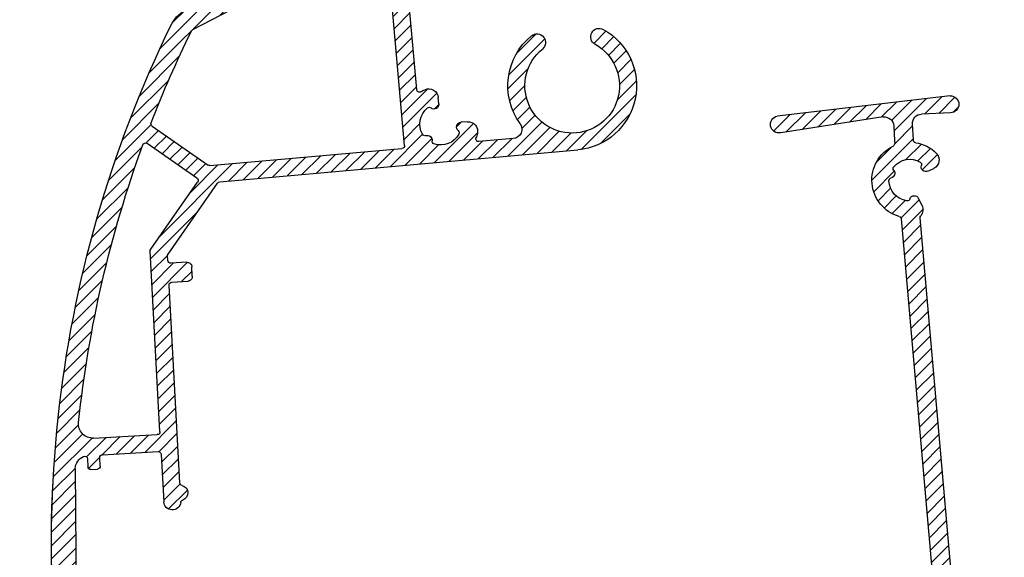
# Model space of a CAD drawing. Units: millimetres. Extents: x 10 to 311, y -36 to 367.
# Drawn here: x 10 to 114, y 230 to 286 of the extents above; entities that cross this region are included whole.
import ezdxf

# ---------------------------------------------------------------- set-up
doc = ezdxf.new("R2010")
doc.units = ezdxf.units.MM
doc.layers.get('Defpoints').update_dxf_attribs({"color": 8})
doc.layers.add('0 - maatvoering', color=1, linetype='Continuous')
doc.layers.add('verano', color=1, linetype='Continuous')
doc.styles.add('Text 2mm', font='verdana.ttf', dxfattribs={"height": 2})
doc.dimstyles.new('Standaard Verano', dxfattribs={"dimscale": 5, "dimtxt": 2, "dimasz": 1, "dimexe": 1, "dimexo": 2, "dimgap": 0.5, "dimtad": 1, "dimdec": 0, "dimdsep": 46, "dimtxsty": 'Text 2mm', "dimblk1": 'DOT', "dimblk2": 'DOT', "dimsah": 1, "dimcen": 2.5, "dimclrd": 1, "dimclre": 1, "dimclrt": 7, "dimadec": 0, "dimazin": 0, "dimtfac": 1, "dimtdec": 0, "dimtmove": 0, "dimatfit": 3, "dimldrblk": 'DOT', "dimfxl": 5, "dimfxlon": 1, "dimtvp": 1, "dimtolj": 1, "dimtzin": 0, "dimarcsym": 0})
pattern_1 = [(135, (0, 0), (-0.7071067811865476, -0.7071067811865475), [])]

# ---------------------------------------------------------------- blocks, each defined once
blk = doc.blocks.new('21431-06_Perfil_barra_carga_Ares', base_point=(917.990722391105, 1055.134155146094))
at = {"linetype": 'Continuous'}
h = blk.add_hatch(dxfattribs=at)
h.set_pattern_fill('_USER', color=253, angle=135, pattern_type=0)
h.set_pattern_definition(pattern_1)
edge = h.paths.add_edge_path()
edge.add_arc((980.4923603321909, 1179.344033138413), 0.3000022841393713, 279.2551046023589, 339.1960591411477)
edge.add_arc((981.0532483971566, 1179.130938474005), 0.3000016804505092, 99.13836462466122, 159.1979999406867, ccw=False)
edge.add_line((981.0056023723118, 1179.427132438477), (989.4640412456029, 1180.641457389648))
edge.add_arc((989.3261323100559, 1181.732781242187), 1.100003011643785, 277.2022051050733, 457.2022051050733)
edge.add_arc((1021.182964191151, 929.6376595211309), 255.1999993380009, 97.20219502344419, 111.0981671032928)
edge.add_arc((929.7153628310435, 1166.704085731787), 1.099994350091811, 111.0984826093006, 291.0944592781684)
edge.add_line((930.1112580424779, 1165.677803825195), (930.143400681638, 1165.690193961914))
edge.add_arc((930.4313192689863, 1164.943803202478), 0.7999976741917604, -3.0991859182789767, 111.0940106256437, ccw=False)
edge.add_line((931.230146897459, 1164.90055162793), (930.6638398295879, 1154.441002677734))
edge.add_arc((930.1645724709404, 1154.468025311925), 0.4999981181659039, 266.9009341938598, 356.9019131074958, ccw=False)
edge.add_line((930.137541306638, 1153.968758415039), (922.7878327495089, 1154.366692375))
edge.add_arc((922.8148614653993, 1154.865959929677), 0.4999986426340177, 168.8225517848873, 266.901218426745, ccw=False)
edge.add_line((922.3243470317359, 1154.96288378125), (923.5126252299779, 1160.34000475293))
edge.add_arc((929.3408206179977, 1158.914481932767), 5.999998065978087, 144.3664690507694, 166.2558206299895, ccw=False)
edge.add_arc((923.6514992839337, 1162.992676566895), 1.000005413741552, 324.3663574688334, 504.3663574688804)
edge.add_arc((929.3408352058195, 1158.914513665458), 8.000002262487486, 144.3666867384435, 166.2561779656046)
edge.add_arc((1042.990719475381, 1131.116976533615), 124.9999991217222, 166.2559218667606, 205.9697076536222)
edge.add_arc((934.2086109570828, 1078.131577190063), 4.000000455267402, 205.9697556551942, 237.4413514901792)
edge.add_arc((999.3265558928969, 1180.115169297424), 124.9999996775028, 237.4412062376059, 268.9965538458584)
edge.add_arc((997.1585019934105, 1056.33415687331), 1.200001719306111, 268.9966011389408, 491.5934950066296)
edge.add_arc((996.1627344226221, 1057.455963937444), 0.2999996621368221, 268.52362221058706, 311.5946930787402, ccw=False)
edge.add_line((996.15500499072, 1057.156063865479), (992.5719399577611, 1057.300778220947))
edge.add_arc((992.5884104036986, 1057.600325913509), 0.3000001595140897, 218.5587295070929, 266.8527958224385, ccw=False)
edge.add_arc((992.1192248092093, 1057.226341634658), 0.2999993096104342, 38.55743728995169, 86.64340432684772)
edge.add_arc((999.326546857044, 1180.115171504762), 122.8000006820411, 249.0239083130833, 266.6434979835632, ccw=False)
edge.add_arc((955.5457965722428, 1065.920006681636), 0.5000016449208363, 174.9007097412325, 249.0236391091133, ccw=False)
edge.add_line((955.047773850584, 1065.964447807129), (956.580038560056, 1083.13613970166))
edge.add_arc((956.8788502451054, 1083.109477203329), 0.2999988532300921, 58.677981609795324, 174.9010908000382, ccw=False)
edge.add_arc((959.1141436871155, 1086.782820076982), 3.999999360672639, 238.6788133842847, 245.4302561501694)
edge.add_arc((957.8667501399863, 1084.054448491215), 0.9999989988221681, 245.4297277893141, 354.9008654287063)
edge.add_line((958.8627915507789, 1083.965569328125), (958.9237580424779, 1084.648850272949))
edge.add_arc((958.4257387764985, 1084.693292342954), 0.4999982868699778, 354.9005667395352, 489.6744090757789)
edge.add_arc((957.914999325823, 1085.309039709704), 0.3000014669650767, 230.864928345082, 309.67448949612935, ccw=False)
edge.add_arc((959.1141785846776, 1086.78279705631), 2.199999259473362, 150.799785163004, 230.8651202329602, ccw=False)
edge.add_arc((957.4556309548224, 1087.709739239379), 0.2999987196848414, 71.99178339705247, 150.8002989784959, ccw=False)
edge.add_arc((957.7029636686909, 1088.470544698886), 0.5000002919620297, 251.9905403613525, 367.8111251436882)
edge.add_arc((958.4955394619295, 1088.579266990216), 0.2999977859633991, 109.00272456676669, 187.8103921216627, ccw=False)
edge.add_arc((959.1141783458067, 1086.782801796004), 2.199998118214895, 28.93661313914322, 109.0020044206172, ccw=False)
edge.add_arc((960.7769748542331, 1087.702095515277), 0.2999999154476928, -49.872942081758424, 28.937635828148927, ccw=False)
edge.add_arc((961.2925670300626, 1087.090406104362), 0.4999996015673993, 130.127755348935, 264.9010887268687)
edge.add_line((961.2481293803689, 1086.592385124023), (961.9314103251929, 1086.531418632324))
edge.add_arc((962.0202922070528, 1087.527460245675), 0.9999994422248019, 264.9007113025858, 374.3718268509587)
edge.add_arc((959.1141938196304, 1086.782751474756), 3.999999273829717, 14.37283293493722, 21.12428785802378)
edge.add_arc((963.1252401709609, 1088.332434806762), 0.3000020357334267, 84.90022710984118, 201.1235000394456, ccw=False)
edge.add_line((963.151907456541, 1088.631249259766), (966.783743394041, 1088.307175468262))
edge.add_arc((966.6948672147126, 1087.311132733152), 1.000000052708304, -35.95111248164261, 84.90104245302928, ccw=False)
edge.add_arc((973.0091195982566, 1082.731808056647), 6.799999797034453, 144.0490358938081, 230.8919861710945)
edge.add_arc((969.2874932414522, 1078.153652976807), 0.8999992313825942, 230.8918519467894, 410.8918519467578)
edge.add_arc((973.0091206609649, 1082.731805013503), 4.999999643261786, -61.090169951465214, 230.89200304577, ccw=False)
edge.add_arc((975.861372483396, 1077.56705553418), 0.8999984620539784, 118.9098690131311, 298.9098690131184)
edge.add_arc((973.0091199506408, 1082.731805257468), 6.799997124325643, 298.9098446081626, 444.9009090287798)
edge.add_line((973.613493455076, 1089.504891227539), (935.7695908671849, 1092.881775687988))
edge.add_arc((935.7962519608199, 1093.180589580185), 0.3000009268044437, 214.9006641007523, 264.90139547862293, ccw=False)
edge.add_line((935.550207627439, 1093.008942436035), (930.311666978025, 1100.517960380371))
edge.add_arc((930.557716597192, 1100.689600626158), 0.3000013151070657, 176.8995696276143, 214.899005977606, ccw=False)
edge.add_line((930.258154404783, 1100.705826591309), (930.284025681638, 1101.183640312012))
edge.add_arc((930.5835844641889, 1101.167422185563), 0.2999974863708235, 86.90031575632491, 176.9010293075085, ccw=False)
edge.add_line((930.5998063212869, 1101.466980766113), (932.2973160869119, 1101.37507707959))
edge.add_arc((932.3243477929926, 1101.874343809309), 0.4999979805340992, 266.9008711655551, 356.9010558901794)
edge.add_line((932.8236146098609, 1101.847313712891), (932.8776841289039, 1102.845848869141))
edge.add_arc((932.3784124015292, 1102.872882936631), 0.5000030985511276, 356.9006319268802, 446.9013896565816)
edge.add_line((932.405439866209, 1103.372155021484), (930.707930100584, 1103.464058708008))
edge.add_arc((930.7241502230507, 1103.763619281526), 0.2999993826317818, 176.9006779197849, 266.90066714439564, ccw=False)
edge.add_line((930.424589646482, 1103.779839347656), (931.5550599223609, 1124.659531425293))
edge.add_arc((931.8546219396294, 1124.643305320369), 0.3000011477828435, 102.72607311158919, 176.8995411630609, ccw=False)
edge.add_arc((931.6122796782047, 1125.716278993539), 0.799999886395952, 282.7277554449976, 432.1410975234321)
edge.add_arc((931.9496232474497, 1126.763276780487), 0.3000024088710447, 187.3112928982073, 252.1407974057372, ccw=False)
edge.add_arc((930.7593776137995, 1126.610560911646), 0.9000004265519073, 7.311509829817417, 176.9008445196265)
edge.add_line((929.860693467283, 1126.659218620117), (929.5895447856419, 1121.651116203125))
edge.add_arc((929.2899867324855, 1121.667341582855), 0.2999971502500826, 266.9001727706491, 356.8996385144559, ccw=False)
edge.add_line((929.2737641459939, 1121.367783378418), (923.3823914653299, 1121.68675310498))
edge.add_arc((923.3986120492389, 1121.986314092536), 0.2999998210136845, 176.9007616442412, 266.90058341965823, ccw=False)
edge.add_line((923.0990510112279, 1122.002533744629), (923.1477112895479, 1122.901215385254))
edge.add_arc((922.8481485110742, 1122.917433475681), 0.3000014745030249, 356.901077434301, 446.9002676296321)
edge.add_line((922.8643708354471, 1123.216996024902), (922.1653885966768, 1123.254837821777))
edge.add_arc((922.1491691291299, 1122.955276578093), 0.3000000164087192, 86.90079896207273, 176.9005461019006)
edge.add_line((921.8496079570289, 1122.971497367676), (921.8042817241189, 1122.134247611816))
edge.add_arc((921.5047194235772, 1122.150464103896), 0.3000009108673816, 245.8049654838565, 356.90137731422334, ccw=False)
edge.add_arc((921.9965220327872, 1123.24505560279), 1.500001059138862, 183.7225590057298, 245.8053939847082, ccw=False)
edge.add_line((920.4996857768529, 1123.147667716797), (920.624304307127, 1140.81346971875))
edge.add_arc((921.1227424250642, 1140.773978529776), 0.5000001114193495, 86.90121777049671, 175.4699258163855, ccw=False)
edge.add_line((921.1497712260721, 1141.273247550781), (923.8341050273409, 1141.127907584961))
edge.add_arc((923.8503259019017, 1141.427467260541), 0.2999985266715519, 266.9005144421922, 356.9008306217747)
edge.add_line((924.14988566699, 1141.411248039063), (924.201941025877, 1142.372704337891))
edge.add_arc((924.5015052991217, 1142.356480092108), 0.3000032999082068, 86.90142605120673, 176.8999190127453, ccw=False)
edge.add_line((924.517721665525, 1142.656044791992), (930.409094346189, 1142.337059806641))
edge.add_arc((930.3928771361568, 1142.037501846363), 0.2999966157601087, -3.09985052235362, 86.90119558627049, ccw=False)
edge.add_line((930.692434800291, 1142.021279166992), (930.417891038084, 1136.95042497998))
edge.add_arc((931.3165740780724, 1136.901766026379), 0.8999993889600224, 176.9007615595802, 346.4905808308774)
edge.add_arc((932.4833654385546, 1136.621432843029), 0.2999959330254572, 101.65989684639038, 166.4890056262336, ccw=False)
edge.add_arc((932.2610382557723, 1137.698729265654), 0.8000026844730607, 281.6610245103158, 431.0741867337111)
edge.add_arc((932.6178136180857, 1138.739267540115), 0.3000012063463225, 176.9009427327019, 251.0749708418897, ccw=False)
edge.add_line((932.3182511455059, 1138.755486320313), (933.763212693357, 1165.443596671875))
edge.add_arc((935.7602838219866, 1165.3354666668), 1.999996297697222, 109.92157604881459, 176.9007866969431, ccw=False)
edge.add_arc((1021.182947285416, 929.637655455786), 252.6999955853803, 99.25521283946603, 109.9217561653924, ccw=False)
edge = h.paths.add_edge_path(flags=16)
edge.add_line((934.742994797849, 1091.166230033691), (955.0267319804659, 1089.35627062207))
edge.add_arc((955.0000671862176, 1089.057458330349), 0.2999996615599217, -5.0979713398070885, 84.90066434447101, ccw=False)
edge.add_line((955.298880112791, 1089.030800651367), (953.3048005229471, 1066.683678458984))
edge.add_arc((953.0059887182844, 1066.710340423991), 0.2999989249709585, 247.7828635368245, 354.9011942850789, ccw=False)
edge.add_line((952.892553818845, 1066.432614158447), (932.883390916013, 1076.842972587402))
edge.add_arc((933.045712108592, 1077.095269514013), 0.3000031812127736, 206.1677889909925, 237.2438390332317, ccw=False)
edge.add_arc((1042.990740102762, 1131.116936115159), 122.8000017240743, 201.2359838599526, 206.1672697839923, ccw=False)
edge.add_arc((928.808914859037, 1086.746208270254), 0.299998844592979, 124.90118987503811, 201.2364282430028, ccw=False)
edge.add_line((928.6372666484349, 1086.992249320801), (934.5446839457979, 1091.113457511719))
edge.add_arc((934.7163346610484, 1090.867417857879), 0.2999991321786543, 84.90154836585481, 124.90173481790481, ccw=False)
edge = h.paths.add_edge_path(flags=16)
edge.add_arc((927.9354086638082, 1089.063141852488), 0.3000012889269206, 200.0778428375248, 304.9020287938694)
edge.add_line((928.1070618754859, 1088.817101310547), (933.358305466795, 1092.48054582959))
edge.add_arc((933.1866598061373, 1092.726586092341), 0.2999967395112622, 304.900876546963, 394.9010020631628)
edge.add_line((933.4326996928689, 1092.898232291992), (928.4807953959939, 1099.996392082031))
edge.add_arc((928.7268380113898, 1100.168042498163), 0.3000013899116742, 176.901515630771, 214.901364338802, ccw=False)
edge.add_line((928.427275193357, 1100.184258292969), (929.459791672849, 1119.254631828125))
edge.add_arc((929.1602309981804, 1119.270851806233), 0.2999994758290356, 356.9006957191357, 446.9006493448329)
edge.add_line((929.1764512187478, 1119.570412467773), (922.436323655271, 1119.935334037598))
edge.add_arc((922.3552278382067, 1118.437530664172), 1.499997158994518, 86.90085108727864, 185.9999481506461)
edge.add_arc((1042.990721919092, 1131.11697065162), 122.7999997580622, 186.0000636969058, 200.0778464439258)
edge = h.paths.add_edge_path(flags=16)
edge.add_line((922.1145234233379, 1152.40021593457), (930.9280991679659, 1151.923027824219))
edge.add_arc((930.9118827914608, 1151.623463374326), 0.3000030508287465, -3.098542737738228, 86.90142154396432, ccw=False)
edge.add_line((931.2114472514629, 1151.60724718457), (931.1501603251929, 1150.475441764648))
edge.add_arc((930.650892498041, 1150.502467405187), 0.4999987484740774, 244.70511298586132, 356.90157200951273, ccw=False)
edge.add_line((930.4372544414039, 1150.050408195313), (930.3913636332979, 1150.071739982422))
edge.add_arc((929.9755539044677, 1149.162290922724), 0.9999976613848739, 65.42961941864912, 174.9009737994083)
edge.add_line((928.9795136577129, 1149.251168083008), (928.9185395366189, 1148.567894767578))
edge.add_arc((929.4165623263832, 1148.523446893166), 0.5000023126589827, 174.8999401301882, 309.6746376745677)
edge.add_arc((929.9273067459847, 1147.907698816153), 0.3000011601458434, 50.86697173325081, 129.6747523200343, ccw=False)
edge.add_arc((928.7281234965261, 1146.433943574833), 2.199999838178431, -29.200074860056418, 50.86528365847602, ccw=False)
edge.add_arc((930.3866761101209, 1145.507001063079), 0.2999947876687797, 251.9911664448777, 330.8009159307079, ccw=False)
edge.add_arc((930.1393436343456, 1144.746197836668), 0.5000020266345109, 71.99085736569646, 187.8108081393082)
edge.add_arc((929.346761758605, 1144.637469459104), 0.3000029045352834, -70.99834762603427, 7.811914181507973, ccw=False)
edge.add_arc((928.728125467003, 1146.433936203239), 2.200003858237008, 208.9365479928668, 289.0017812370159, ccw=False)
edge.add_arc((927.0653272749436, 1145.514641055205), 0.3000034906954843, 130.1276188913046, 208.9370748551877, ccw=False)
edge.add_arc((926.549735217244, 1146.126333165058), 0.4999980138198057, 310.1272090874865, 444.9007318159432)
edge.add_line((926.5941758281228, 1146.624352287109), (925.9108948832979, 1146.685326408203))
edge.add_arc((925.8220138936872, 1145.689282514484), 1.000001634263371, 84.90077383516845, 194.3721110468362)
edge.add_arc((928.7281091363819, 1146.433988738101), 3.999997787325333, 194.3728798196243, 199.0977270339563)
edge.add_arc((924.4757784119006, 1144.961680043017), 0.5000032664629542, -91.1929366064046, 19.097302214621493, ccw=False)
edge.add_arc((924.4341449770762, 1142.962110318717), 1.499999839844619, 88.80725306162049, 176.9008600325431)
edge.add_arc((922.6367158735706, 1143.058317250223), 0.3000038580731967, 266.9024572750939, 357.112788108279, ccw=False)
edge.add_line((922.62050486865, 1142.758751701172), (920.8662781840799, 1142.853737663086))
edge.add_arc((920.8824983106001, 1143.153299655744), 0.300000799914653, 174.369715207149, 266.90068102546405, ccw=False)
edge.add_line((920.583944810056, 1143.182732414063), (921.8027253276339, 1152.151955436523))
edge.add_arc((922.0983064812217, 1152.100654576228), 0.2999999943720366, 86.90128176231008, 170.1538668040794, ccw=False)
at = {"layer": 'verano', "color": 2, "linetype": 'Continuous'}
for points in [[(921.5698914653299, 1160.815163444336, 0.1750395903349661), (930.612509263181, 1076.379990409668, 0.1750395903349661)], [(931.652060044431, 1126.725098441895, 0.913040145931475), (929.860693467283, 1126.659218620117, 0.913040145931475)], [(931.652060044431, 1126.725098441895, 0.2906664658699594), (931.8576188212869, 1126.477730583008, 0.2906664658699594)], [(931.788534653806, 1124.935936759766, 0.7632680001020856), (931.8576188212869, 1126.477730583008, 0.7632680001020856)], [(931.788534653806, 1124.935936759766, 0.3354371677116336), (931.5550599223609, 1124.659531425293, 0.3354371677116336)], [(920.4996857768529, 1123.147667716797, 0.2777138165044969), (921.3817658549779, 1121.876816581543, 0.2777138165044969)], [(922.1653885966768, 1123.254837821777, 0.4142122697648934), (921.8496079570289, 1122.971497367676, 0.4142122697648934)], [(923.1477112895479, 1122.901215385254, 0.4142094226973227), (922.8643708354471, 1123.216996024902, 0.4142094226973227)], [(921.3817658549779, 1121.876816581543, 0.5266626928697496), (921.8042817241189, 1122.134247611816, 0.5266626928697496)], [(923.0990510112279, 1122.002533744629, 0.4142126512978872), (923.3823914653299, 1121.68675310498, 0.4142126512978872)], [(929.2737641459939, 1121.367783378418, 0.414210831284157), (929.5895447856419, 1121.651116203125, 0.414210831284157)], [(922.436323655271, 1119.935334037598, 0.4615307065044599), (920.863447678709, 1118.280739616211, 0.4615307065044599)], [(929.459791672849, 1119.254631828125, 0.4142133253099262), (929.1764512187478, 1119.570412467773, 0.4142133253099262)], [(920.863447678709, 1118.280739616211, 0.06150328811161331), (927.653639329099, 1088.960152458008, 0.06150328811161331)], [(930.424589646482, 1103.779839347656, 0.4142135072899029), (930.707930100584, 1103.464058708008, 0.4142135072899029)], [(932.8776841289039, 1102.845848869141, 0.4142174358555234), (932.405439866209, 1103.372155021484, 0.4142174358555234)], [(932.2973160869119, 1101.37507707959, 0.4142145066765939), (932.8236146098609, 1101.847313712891, 0.4142145066765939)], [(930.258154404783, 1100.705826591309, 0.1673400808237399), (930.311666978025, 1100.517960380371, 0.1673400808237399)], [(930.5998063212869, 1101.466980766113, 0.4142172100163987), (930.284025681638, 1101.183640312012, 0.4142172100163987)], [(928.427275193357, 1100.184258292969, 0.1673419304595946), (928.4807953959939, 1099.996392082031, 0.1673419304595946)], [(933.358305466795, 1092.48054582959, 0.4142142040058617), (933.4326996928689, 1092.898232291992, 0.4142142040058617)], [(935.550207627439, 1093.008942436035, 0.2216980107279039), (935.7695908671849, 1092.881775687988, 0.2216980107279039)], [(934.742994797849, 1091.166230033691, 0.1763278195534805), (934.5446839457979, 1091.113457511719, 0.1763278195534805)], [(955.298880112791, 1089.030800651367, 0.4142065880751), (955.0267319804659, 1089.35627062207, 0.4142065880751)], [(976.296461594724, 1076.779213737305, 0.7399007399170459), (973.613493455076, 1089.504891227539, 0.7399007399170459)], [(927.653639329099, 1088.960152458008, 0.4921920919736579), (928.1070618754859, 1088.817101310547, 0.4921920919736579)], [(957.548376572752, 1087.995041679199, 0.5532861122860478), (958.1983246928689, 1088.538498710449, 0.5532861122860478)], [(958.397856248045, 1088.862915824707, 0.3580895829658918), (958.1983246928689, 1088.538498710449, 0.3580895829658918)], [(961.039518845701, 1087.847252677734, 0.3642933891375217), (958.397856248045, 1088.862915824707, 0.3642933891375217)], [(963.151907456541, 1088.631249259766, 0.555583286822073), (962.8453965312478, 1088.224320243652, 0.555583286822073)], [(962.988996995115, 1087.775673698242, 0.02946730402232794), (962.8453965312478, 1088.224320243652, 0.02946730402232794)], [(967.5043854838839, 1086.724037956055, 0.5823185941350625), (966.783743394041, 1088.307175468262, 0.5823185941350625)], [(957.193754685545, 1087.856095145996, 0.3642931113189458), (957.7256531840799, 1085.076340507324, 0.3642931113189458)], [(957.548376572752, 1087.995041679199, 0.3580937576569347), (957.193754685545, 1087.856095145996, 0.3580937576569347)], [(960.9703202373018, 1087.472710441406, 0.6667490020970803), (961.2481293803689, 1086.592385124023, 0.6667490020970803)], [(960.9703202373018, 1087.472710441406, 0.3581039101964038), (961.039518845701, 1087.847252677734, 0.3581039101964038)], [(961.9314103251929, 1086.531418632324, 0.5176375088191711), (962.988996995115, 1087.775673698242, 0.5176375088191711)], [(975.4262833720679, 1078.354897331055, 3.269942884227875), (969.85520030322, 1078.852013419922, 3.269942884227875)], [(928.6372666484349, 1086.992249320801, 0.3459646185227271), (928.5292878276339, 1086.637543510254, 0.3459646185227271)], [(928.5292878276339, 1086.637543510254, 0.02152011510870991), (932.776457322263, 1076.96296770459, 0.02152011510870991)], [(967.5043854838839, 1086.724037956055, 0.3981654325170925), (968.7197861796849, 1077.455292533691, 0.3981654325170925)], [(957.7256531840799, 1085.076340507324, 0.3580989048336292), (958.1065278178689, 1085.078133415039, 0.3580989048336292)], [(958.9237580424779, 1084.648850272949, 0.6667522100950344), (958.1065278178689, 1085.078133415039, 0.6667522100950344)], [(957.4509415751929, 1083.144997428711, 0.5176376310370958), (958.8627915507789, 1083.965569328125, 0.5176376310370958)], [(957.0348038798809, 1083.365753959473, 0.5555823518443033), (956.580038560056, 1083.13613970166, 0.5555823518443033)], [(957.0348038798809, 1083.365753959473, 0.02946725093046733), (957.4509415751929, 1083.144997428711, 0.02946725093046733)], [(968.7197861796849, 1077.455292533691, 0.9999999999996015), (969.85520030322, 1078.852013419922, 0.9999999999996015)], [(975.4262833720679, 1078.354897331055, 0.9999999999998893), (976.296461594724, 1076.779213737305, 0.9999999999998893)], [(932.776457322263, 1076.96296770459, 0.1364320193007638), (932.883390916013, 1076.842972587402, 0.1364320193007638)], [(930.612509263181, 1076.379990409668, 0.1381904544750643), (932.055960190916, 1074.760212730225, 0.1381904544750643)]]:
    blk.add_lwpolyline(points, format="xyb", dxfattribs=at)
for points in [[(920.4996857768529, 1123.147667716797), (920.624304307127, 1140.81346971875)], [(929.5895447856419, 1121.651116203125), (929.860693467283, 1126.659218620117)], [(931.5550599223609, 1124.659531425293), (930.424589646482, 1103.779839347656)], [(921.8042817241189, 1122.134247611816), (921.8496079570289, 1122.971497367676)], [(922.1653885966768, 1123.254837821777), (922.8643708354471, 1123.216996024902)], [(923.1477112895479, 1122.901215385254), (923.0990510112279, 1122.002533744629)], [(923.3823914653299, 1121.68675310498), (929.2737641459939, 1121.367783378418)], [(922.436323655271, 1119.935334037598), (929.1764512187478, 1119.570412467773)], [(929.459791672849, 1119.254631828125), (928.427275193357, 1100.184258292969)], [(930.707930100584, 1103.464058708008), (932.405439866209, 1103.372155021484)], [(932.8776841289039, 1102.845848869141), (932.8236146098609, 1101.847313712891)], [(930.284025681638, 1101.183640312012), (930.258154404783, 1100.705826591309)], [(932.2973160869119, 1101.37507707959), (930.5998063212869, 1101.466980766113)], [(928.4807953959939, 1099.996392082031), (933.4326996928689, 1092.898232291992)], [(930.311666978025, 1100.517960380371), (935.550207627439, 1093.008942436035)], [(933.358305466795, 1092.48054582959), (928.1070618754859, 1088.817101310547)], [(935.7695908671849, 1092.881775687988), (973.613493455076, 1089.504891227539)], [(928.6372666484349, 1086.992249320801), (934.5446839457979, 1091.113457511719)], [(934.742994797849, 1091.166230033691), (955.0267319804659, 1089.35627062207)], [(955.298880112791, 1089.030800651367), (953.3048005229471, 1066.683678458984)], [(966.783743394041, 1088.307175468262), (963.151907456541, 1088.631249259766)], [(961.9314103251929, 1086.531418632324), (961.2481293803689, 1086.592385124023)], [(958.9237580424779, 1084.648850272949), (958.8627915507789, 1083.965569328125)], [(956.580038560056, 1083.13613970166), (955.047773850584, 1065.964447807129)], [(952.892553818845, 1066.432614158447), (932.883390916013, 1076.842972587402)]]:
    blk.add_lwpolyline(points, dxfattribs=at)
blk = doc.blocks.new('Onderkap__35', base_point=(983.806324228846, 1076.044625614606))
at = {"linetype": 'Continuous'}
h = blk.add_hatch(dxfattribs=at)
h.set_pattern_fill('_USER', color=253, angle=135, pattern_type=0)
h.set_pattern_definition(pattern_1)
edge = h.paths.add_edge_path()
edge.add_arc((1013.065422836255, 1180.197307199883), 2.000001793716252, 355.0006646063287, 452.296712265087)
edge.add_arc((1023.116282736112, 929.5987806774242), 252.8000043454581, 92.29675445681504, 96.75993413397916)
edge.add_arc((993.3946176489941, 1180.343417981781), 0.3000033307354958, 96.76056513645004, 161.516046413191)
edge.add_arc((989.8854904613697, 1181.516471292441), 3.400000410962843, 277.70454791087184, 341.51591092636204, ccw=False)
edge.add_line((990.3413109904759, 1178.147164176758), (986.6876359111309, 1177.626702140625))
edge.add_line((986.6876359111309, 1177.626702140625), (985.0942864543429, 1177.369362663086))
edge.add_arc((984.9063229686255, 1178.453186820801), 1.100002307638431, 99.83872855507309, 279.8387285550614, ccw=False)
edge.add_line((984.718359482908, 1179.537010978516), (986.3620820170879, 1179.802483390625))
edge.add_line((986.3620820170879, 1179.802483390625), (990.04637004199, 1180.32730944043))
edge.add_arc((989.885493684156, 1181.516474387856), 1.199997697788029, 277.7044926044076, 364.6612514235625)
edge.add_arc((992.0782132583486, 1181.695262860463), 0.9999987679006674, 97.01876875064448, 184.6616490798633, ccw=False)
edge.add_arc((1023.116379158774, 929.5987860047635), 255.0000014952947, 87.9888043750276, 97.01894301523208, ccw=False)
edge.add_arc((1032.055026123669, 1184.141879278108), 0.3000098528162768, 39.43255888877462, 87.9902230599875, ccw=False)
edge.add_arc((1032.516556656428, 1184.525279416866), 0.3000026188526599, 220.0012607933767, 310.000080187323)
edge.add_line((1032.709394944334, 1184.295464347656), (1032.760737908506, 1184.338555167969))
edge.add_arc((1032.953573311254, 1184.108739377855), 0.3000013165619533, 87.78585360005582, 129.9995695799241, ccw=False)
edge.add_arc((1023.116358082456, 929.5987771599096), 255.0000045981224, 76.69788232035683, 87.7865279403282, ccw=False)
edge.add_arc((1066.37846669096, 1112.560576266317), 66.99301032351352, 10.912882067953376, 76.70173732646248, ccw=False)
edge.add_arc((1131.18005745086, 1125.054435043219), 0.9979902703169057, -169.09085541208435, 10.916900116938393, ccw=False)
edge.add_line((1130.200102341795, 1124.865563224609), (1130.044966233396, 1125.64477617627))
edge.add_arc((1129.750744144752, 1125.586197658404), 0.2999968003189149, 11.26013497765766, 97.0009923164877)
edge.add_line((1129.714178574705, 1125.883957694824), (1124.15402842822, 1125.201172660645))
edge.add_arc((1124.190592058237, 1124.90340819178), 0.3000009632622647, 97.00052138105562, 187.0019122448429)
edge.add_line((1123.892828477048, 1124.866837333496), (1125.160429490232, 1114.544380973633))
edge.add_arc((1125.458194560837, 1114.580946441946), 0.3000017845700903, 187.0008558436813, 277.0003091488687)
edge.add_line((1125.494757187986, 1114.283181022461), (1131.054914963865, 1114.965973686035))
edge.add_arc((1131.018345735465, 1115.263733567917), 0.2999970928592973, 277.0016894052524, 362.7419157386466)
edge.add_line((1131.317999375486, 1115.278084586914), (1131.280027878904, 1116.071083854492))
edge.add_arc((1132.277201148714, 1116.124961522437), 0.9986277249939116, 3.1007255606564854, 183.0927065738499, ccw=False)
edge.add_arc((1066.37333278321, 1112.554678839039), 66.99913366226954, -18.63064666173159, 3.100913200952789, ccw=False)
edge.add_arc((1128.913480547555, 1091.470344041637), 1.00050294742349, 161.361038315862, 341.36949345870386, ccw=False)
edge.add_line((1127.965452683591, 1091.790108512695), (1128.302626145506, 1092.817910026367))
edge.add_arc((1126.540060532713, 1093.379929374512), 1.850000888402156, 342.3143714360938, 522.3143714361271)
edge.add_line((1124.77749491992, 1093.941948722656), (1122.907431138181, 1088.863518546875))
edge.add_arc((1123.184100422973, 1088.74752891232), 0.2999991474513145, 157.2548303319271, 256.3138453968585)
edge.add_line((1123.113119614744, 1088.45604784375), (1124.094618333006, 1088.217049430664))
edge.add_arc((1123.90534068408, 1087.439759086426), 0.8000039422582051, -103.68571402404109, 76.31428597595891, ccw=False)
edge.add_line((1123.716063035154, 1086.662468742188), (1122.33917094531, 1086.997757743652))
edge.add_arc((1122.268194935803, 1086.706274456157), 0.3000001680238191, 76.31483613087107, 181.5063879288182)
edge.add_arc((1090.179291878786, 1085.862337489454), 31.79999872615785, -14.15370955715349, 1.506530938740184, ccw=False)
edge.add_arc((1121.304840694867, 1078.013111578079), 0.3000034001795321, 165.8457561884259, 199.5363126036713)
edge.add_arc((1119.702709774565, 1077.444623519414), 1.399997234712365, -195.91388696319632, 19.53634222279868, ccw=False)
edge.add_arc((1090.179289360671, 1085.862315169287), 29.30000090287497, 344.0861370045317, 362.5683282100906)
edge.add_arc((1119.749556180241, 1087.188705176948), 0.2999989322720249, 154.5713130843416, 182.5666318075752, ccw=False)
edge.add_arc((1066.374679187579, 1112.56453489345), 58.80000299487275, 334.57235344048, 343.6448071288893)
edge.add_arc((1122.507446122089, 1096.091446526608), 0.300001592652793, 343.6458662217735, 399.7919451113818)
edge.add_arc((1125.811460938912, 1098.843448947632), 4.000002039335598, 196.472251493402, 219.7918118785354, ccw=False)
edge.add_arc((1122.934589581287, 1097.992793700625), 1.000001513075222, 87.00065672408698, 196.472117610461, ccw=False)
edge.add_line((1122.986914170408, 1098.991425346191), (1123.671972764158, 1098.955536674316))
edge.add_arc((1123.645810209126, 1098.456219859006), 0.5000017613344241, -47.77268210390503, 87.00063286839742, ccw=False)
edge.add_arc((1124.183470555232, 1097.863834446598), 0.299997691550805, 132.2277662959192, 211.0364537890654)
edge.add_arc((1125.811466004375, 1098.843441378139), 2.199997408064625, 211.0364156093777, 291.1017806439382)
edge.add_arc((1126.495516459347, 1097.070852396261), 0.2999982702760954, 291.1014242586368, 369.9116105189961)
edge.add_arc((1127.283575510206, 1097.208544276553), 0.4999993057261766, 74.09105621999839, 189.9103682181157, ccw=False)
edge.add_arc((1127.502867244137, 1097.977903908569), 0.3000026367533147, 254.0903158400855, 332.9003174306315)
edge.add_arc((1125.811465010658, 1098.84344070296), 2.200001441448203, 332.8999843320402, 412.9654242545832)
edge.add_arc((1126.955834238862, 1100.360156749736), 0.2999992054396688, 52.96634538736771, 131.7750591049652)
edge.add_arc((1126.422874861394, 1100.956774680912), 0.4999999532327823, 177.0010128309983, 311.77407836820794, ccw=False)
edge.add_line((1125.92355967822, 1100.982933830078), (1125.959448350095, 1101.667992423828))
edge.add_arc((1126.958078128568, 1101.615673794962), 0.9999993366895208, 67.5295458808539, 177.0009921564548, ccw=False)
edge.add_arc((1125.811466390099, 1098.843440060343), 3.999999063043832, 18.645924160654715, 67.52968604757632, ccw=False)
edge.add_arc((1129.885770385509, 1100.21822972697), 0.3000008991081376, 198.6456298536449, 348.9988624941356)
edge.add_arc((1066.374675015643, 1112.564512219994), 65.00000033092618, 348.999150115952, 360.0766955721147)
edge.add_arc((1131.07461946466, 1112.651115033453), 0.2999979217318818, 0.07745062324946549, 97.00094536114464)
edge.add_line((1131.038054001951, 1112.948876212891), (1125.440763962888, 1112.261528800781))
edge.add_arc((1125.196994917295, 1114.246619137973), 2.000001748599686, 187.0009723453425, 277.000870095797, ccw=False)
edge.add_line((1123.211905015134, 1114.002846549805), (1121.871176255369, 1124.920838187988))
edge.add_arc((1123.856265159124, 1125.164608353468), 2.000000462347119, 97.00093549701921, 187.0009069441603, ccw=False)
edge.add_line((1123.612494004392, 1127.149697135742), (1129.205290330076, 1127.836495231445))
edge.add_arc((1129.168725882444, 1128.134257150171), 0.2999985317865433, 277.0007357306349, 373.9324929945003)
edge.add_arc((1066.378418054882, 1112.560827094781), 64.9927684579543, 13.9295878591867, 76.70176089627634)
edge.add_line((1081.328043473386, 1175.810875724609), (1079.068548691892, 1176.334160636719))
edge.add_line((1079.068548691892, 1176.334160636719), (1074.657164109373, 1177.293053458984))
edge.add_arc((1074.553696411712, 1176.803873559352), 0.5000025386565927, 78.05724276635925, 230.4818150073124)
edge.add_arc((1071.690228841864, 1173.332481564514), 3.999998450836008, -30.527875620853706, 50.48157318478991, ccw=False)
edge.add_arc((1074.274373531926, 1171.808614543628), 1.000002704762256, 220.0011053436216, 329.47190288656907, ccw=False)
edge.add_line((1073.5083394176, 1171.165810416992), (1073.06737948718, 1171.691307853516))
edge.add_arc((1073.450396084065, 1172.012711270746), 0.5000018700924981, 85.22735751370078, 220.001258094466, ccw=False)
edge.add_arc((1073.516959535585, 1172.809940517701), 0.3000013582031046, 265.2270587024649, 344.0350584063521)
edge.add_arc((1071.690228223644, 1173.332486542532), 2.200001788140491, 344.0363431229284, 424.1018988581624)
edge.add_arc((1072.520097169349, 1175.041674712344), 0.3000000337063526, 64.10220156527905, 142.9116744524263)
edge.add_arc((1071.881938719133, 1175.524118603562), 0.4999989136793567, 207.0898304172875, 322.91050269743016, ccw=False)
edge.add_arc((1071.169704861801, 1175.159797937917), 0.3000052207643806, 27.09181854042885, 105.8989231378874)
edge.add_arc((1071.690230594758, 1173.332491627923), 2.200004007343419, 105.8999492812408, 185.9655420871785)
edge.add_arc((1069.800520316473, 1173.135023603036), 0.3000043871568551, 185.9654598997251, 264.7738616379055)
edge.add_arc((1069.727655904387, 1172.338346631682), 0.4999977498723523, -49.99918942450478, 84.77447122580912, ccw=False)
edge.add_line((1070.049053681516, 1171.955330680664), (1069.523556244993, 1171.514382194336))
edge.add_arc((1068.880752257881, 1172.280411064942), 0.9999985982237919, 200.5301596271669, 310.00129234558966, ccw=False)
edge.add_arc((1071.690227767692, 1173.332486676481), 4.000001220292823, 155.0926120944299, 200.529754970328, ccw=False)
edge.add_arc((1067.790169382488, 1175.143443461975), 0.300001092141548, 335.0928409635089, 448.7038224652808)
edge.add_arc((1066.374682802864, 1112.564531140709), 62.89491997194179, 88.704232784128, 145.9837417765797)
edge.add_line((1014.242413056516, 1147.749718498047), (1009.774721635007, 1096.674607108887))
edge.add_arc((1010.073580919283, 1096.648464046701), 0.300000552496808, 175.0007110310863, 220.0454618528871)
edge.add_arc((1009.078381560983, 1095.812053939363), 1.000000843821095, -25.99815164114682, 40.04511810645869, ccw=False)
edge.add_line((1009.977190507078, 1095.373711417969), (1009.609030259275, 1094.618820976074))
edge.add_arc((1009.159627282062, 1094.837992208797), 0.4999990651806617, 199.228374723544, 334.00177610369235, ccw=False)
edge.add_arc((1008.404260232987, 1094.574524492413), 0.2999975700675052, 19.22865604617191, 98.03740338718461)
edge.add_arc((1008.669910356196, 1092.69318585491), 2.19999890083455, 98.03721478662037, 178.1027281730077)
edge.add_arc((1006.770952064569, 1092.756097270014), 0.2999987852740736, 178.1040643442834, 256.9124783544505)
edge.add_arc((1006.589793951172, 1091.976877618735), 0.5000021691102073, -38.90880196232081, 76.91170751341389, ccw=False)
edge.add_arc((1007.212316746004, 1091.474413530818), 0.3000008244922093, 141.0921497056019, 219.9006309287652)
edge.add_arc((1008.669911972968, 1092.693189661788), 2.2000005884611, 219.9008322932559, 299.9662497892706)
edge.add_arc((1009.618942589231, 1091.047181683836), 0.3000002268597749, 299.9662816464737, 378.7752094836439)
edge.add_arc((1010.376372347105, 1091.304665788009), 0.4999984618982735, 64.00152251198358, 198.7751693221856, ccw=False)
edge.add_line((1010.595545304441, 1091.75406725293), (1011.212122452879, 1091.45336992627))
edge.add_arc((1010.773781803186, 1090.554560417676), 1.000000528955818, -45.46946605942799, 64.00195887474302, ccw=False)
edge.add_arc((1008.669913118645, 1092.693189178695), 3.999999932163654, 279.1850188900162, 314.53056000611684, ccw=False)
edge.add_arc((1009.356291448798, 1088.44832362572), 0.2999999253887982, 99.18484980821559, 175.0009853965373)
edge.add_line((1009.05743266406, 1088.474465202148), (1009.054293168211, 1088.438591789063))
edge.add_line((1009.054293168211, 1088.438591789063), (1008.966799271726, 1086.768532584961))
edge.add_arc((1009.965429261195, 1086.716210579971), 0.999999724036369, 177.0007996161776, 266.8035919599687)
edge.add_line((1009.909670365476, 1085.71776659375), (1012.985750687742, 1085.59431536084))
edge.add_arc((1012.96375991168, 1084.694584678467), 0.8999993861305007, -91.40011658231617, 88.59988341768383, ccw=False)
edge.add_line((1012.941769135618, 1083.794853996094), (994.6634507304659, 1085.935494254883))
edge.add_arc((994.8499436503879, 1086.815960716065), 0.9000004435811965, 78.04084986730493, 258.0408498673079, ccw=False)
edge.add_line((995.0364365703099, 1087.696427177246), (1005.877905381345, 1086.026299308594))
edge.add_arc((1005.974719442165, 1087.02160491696), 1.000003108204201, 264.4442781242111, 357.0009205815024)
edge.add_line((1006.973352921629, 1086.969284843262), (1007.05581523242, 1088.543297599609))
edge.add_line((1007.05581523242, 1088.543297599609), (1007.078684342527, 1088.804718803223))
edge.add_arc((1006.779825459285, 1088.830862485961), 0.3000002070662099, 355.0005862907996, 423.9244858953181)
edge.add_arc((1008.669913464385, 1092.693188662895), 3.999999346893146, 106.0772936641786, 243.9244827042735, ccw=False)
edge.add_arc((1007.479096697406, 1096.825011508691), 0.3000011881739398, 286.0774842089982, 355.0004553809324)
edge.add_line((1007.777956498289, 1096.798867057617), (1015.057816041135, 1180.023018668945))
edge = h.paths.add_edge_path(flags=16)
edge.add_arc((1066.374686445631, 1112.564532400714), 64.69492636034268, 87.1494052915632, 141.716283273585)
edge.add_arc((1015.199767976272, 1152.956438845385), 0.4999997196884626, 175.0009521304732, 321.7162256980069, ccw=False)
edge.add_line((1014.701670182371, 1153.000008415039), (1017.261463654661, 1182.26383287793))
edge.add_arc((1017.560320897268, 1182.237695862231), 0.2999979917405219, 91.25987588230942, 175.0018274595565, ccw=False)
edge.add_arc((1023.116298106513, 929.5987844627933), 252.9999948968506, 79.38508031368889, 91.25983266696358, ccw=False)
edge.add_arc((1069.619429607332, 1177.728716531525), 0.5499910786398451, -92.85057896083498, 79.38490112642648, ccw=False)
at = {"layer": 'verano', "color": 2, "linetype": 'Continuous'}
for points in [[(1007.777956498289, 1096.798867057617), (1015.057816041135, 1180.023018668945)], [(1014.242413056516, 1147.749718498047), (1009.774721635007, 1096.674607108887)], [(1009.977190507078, 1095.373711417969), (1009.609030259275, 1094.618820976074)], [(1010.595545304441, 1091.75406725293), (1011.212122452879, 1091.45336992627)], [(1006.973352921629, 1086.969284843262), (1007.05581523242, 1088.543297599609)], [(1007.05581523242, 1088.543297599609), (1007.078684342527, 1088.804718803223)], [(1009.054293168211, 1088.438591789063), (1008.966799271726, 1086.768532584961)], [(1009.05743266406, 1088.474465202148), (1009.054293168211, 1088.438591789063)], [(1005.877905381345, 1086.026299308594), (995.0364365703099, 1087.696427177246)], [(1012.941769135618, 1083.794853996094), (994.6634507304659, 1085.935494254883)], [(1012.985750687742, 1085.59431536084), (1009.909670365476, 1085.71776659375)]]:
    blk.add_lwpolyline(points, dxfattribs=at)
for points in [[(1007.562178147459, 1096.536743949707, 0.6862996953323438), (1006.911692155027, 1089.10032732373, 0.6862996953323438)], [(1007.562178147459, 1096.536743949707, 0.3101397848673822), (1007.777956498289, 1096.798867057617, 0.3101397848673822)], [(1009.774721635007, 1096.674607108887, 0.1991153633358746), (1009.843920243406, 1096.455445121582, 0.1991153633358746)], [(1009.977190507078, 1095.373711417969, 0.2964188721028824), (1009.843920243406, 1096.455445121582, 0.2964188721028824)], [(1008.362314713621, 1094.8715751875, 0.3642939926262841), (1006.471117509031, 1092.76602251416, 0.3642939926262841)], [(1008.687521470213, 1094.673325370605, 0.358094898571643), (1008.362314713621, 1094.8715751875, 0.358094898571643)], [(1008.687521470213, 1094.673325370605, 0.6667494307191615), (1009.609030259275, 1094.618820976074, 0.6667494307191615)], [(1006.471117509031, 1092.76602251416, 0.3580932576378635), (1006.703020585203, 1092.463890861328, 0.3580932576378635)], [(1006.978868973875, 1091.662834953125, 0.5532856831101646), (1006.703020585203, 1092.463890861328, 0.5532856831101646)], [(1006.978868973875, 1091.662834953125, 0.3580935885163937), (1006.982168687009, 1091.281975578125, 0.3580935885163937)], [(1006.982168687009, 1091.281975578125, 0.3642935186996971), (1009.768789780759, 1090.787285636719, 0.3642935186996971)], [(1010.595545304441, 1091.75406725293, 0.6667509776800928), (1009.902979386472, 1091.143738578613, 0.6667509776800928)], [(1011.475071442747, 1089.841683219727, 0.5176392204878518), (1011.212122452879, 1091.45336992627, 0.5176392204878518)], [(1009.768789780759, 1090.787285636719, 0.3580957871257949), (1009.902979386472, 1091.143738578613, 0.3580957871257949)], [(1009.308405411863, 1088.744477104004, 0.1554585052236696), (1011.475071442747, 1089.841683219727, 0.1554585052236696)], [(1007.078684342527, 1088.804718803223, 0.3101442255817461), (1006.911692155027, 1089.10032732373, 0.3101442255817461)], [(1009.308405411863, 1088.744477104004, 0.343430483946037), (1009.05743266406, 1088.474465202148, 0.343430483946037)], [(995.0364365703099, 1087.696427177246, 0.9999999999999923), (994.6634507304659, 1085.935494254883, 0.9999999999999923)], [(1005.877905381345, 1086.026299308594, 0.4273442114227027), (1006.973352921629, 1086.969284843262, 0.4273442114227027)], [(1008.966799271726, 1086.768532584961, 0.4132058054315685), (1009.909670365476, 1085.71776659375, 0.4132058054315685)], [(1012.941769135618, 1083.794853996094, 0.9999999999999999), (1012.985750687742, 1085.59431536084, 0.9999999999999999)]]:
    blk.add_lwpolyline(points, format="xyb", dxfattribs=at)
blk = doc.blocks.new('Bovenkap__36', base_point=(986.0288655969268, 1045.321056555557))
at = {"layer": 'verano', "linetype": 'Continuous'}
h = blk.add_hatch(dxfattribs=at)
h.set_pattern_fill('_USER', color=253, angle=225, pattern_type=0)
h.set_pattern_definition([(225, (0, 0), (0.7071067811865475, -0.7071067811865477), [])])
edge = h.paths.add_edge_path()
edge.add_line((1123.67160655322, 1089.037705253418), (1127.107702744627, 1087.684548209961))
edge.add_arc((1066.823843713755, 1112.521949376988), 65.20000119927876, 272.36289083145425, 337.6079722985561, ccw=False)
edge.add_line((1069.511944306516, 1047.377384971436), (1064.103201401853, 1047.202812980469))
edge.add_arc((1064.091557901419, 1047.702675591573), 0.4999982010786037, 117.0745957553828, 271.33437228863806, ccw=False)
edge.add_arc((1062.043401758054, 1051.709552764564), 4.000002717488471, 297.0742746076911, 381.0340630332261)
edge.add_arc((1064.843504891612, 1052.786321385497), 1.000001347224494, 21.03410010800042, 130.5051680931155)
edge.add_line((1064.193987382078, 1053.546669791992), (1063.672390473508, 1053.101101707275))
edge.add_arc((1063.99714844294, 1052.720928176204), 0.4999996524360466, 130.505149696862, 290.8437742474649)
edge.add_arc((1062.043403075879, 1051.709555572133), 2.199999246082487, -81.44483492908262, 14.318766802451876, ccw=False)
edge.add_arc((1061.870993235297, 1049.516320781968), 0.4999991129296812, 2.030387362611095, 168.980343777126)
edge.add_arc((1062.043402398143, 1051.709554931163), 2.200000762420491, 156.6916898619527, 252.4553158655664, ccw=False)
edge.add_arc((1060.271685319724, 1053.013785426429), 0.4999991163034571, 240.1665999930524, 400.5052516132582)
edge.add_line((1060.651857865476, 1053.338543723877), (1060.206289780759, 1053.860138725098))
edge.add_arc((1059.445942847456, 1053.210621913194), 0.9999997739643127, 40.5051925252695, 149.9765349264723)
edge.add_arc((1062.043402463632, 1051.709554825566), 3.999999583834403, 149.9764805768558, 244.840262654658)
edge.add_arc((1060.130257231121, 1047.636486048692), 0.5000019652569604, -89.41970967678941, 64.84032617368229, ccw=False)
edge.add_arc((1057.082707023119, 1348.593040544702), 301.4719861371723, 260.20182630273627, 270.58016964451065, ccw=False)
edge.add_line((1005.778780472898, 1051.518528770264), (1007.062284958982, 1057.830124687012))
edge.add_line((1007.062284958982, 1057.830124687012), (1008.280043137693, 1058.14518053418))
edge.add_arc((1008.042297852659, 1059.064127754029), 0.9492032519029299, 284.5052230058206, 464.5052230058007)
edge.add_line((1007.804552567625, 1059.983074973877), (1007.104254258298, 1059.801895927246))
edge.add_arc((1136.468522234518, 1090.977089291443), 133.0676764293954, 189.7456040175164, 193.5492285116878, ccw=False)
edge.add_arc((1003.349999915734, 1068.113660786773), 2.000000486012647, 9.74554007493892, 71.93330583044472)
edge.add_line((1003.970247758054, 1070.015053581055), (995.8683495646949, 1071.851380180176))
edge.add_line((995.8683495646949, 1071.851380180176), (995.7808671123018, 1070.738488029297))
edge.add_line((995.7808671123018, 1070.738488029297), (997.4257950908179, 1070.609181236084))
edge.add_line((997.4257950908179, 1070.609181236084), (997.3239159709449, 1069.313179801758))
edge.add_line((997.3239159709449, 1069.313179801758), (990.544832718992, 1069.846081565674))
edge.add_line((990.544832718992, 1069.846081565674), (990.646711838865, 1071.142083))
edge.add_line((990.646711838865, 1071.142083), (992.2916321879859, 1071.012776206787))
edge.add_line((992.2916321879859, 1071.012776206787), (992.3827080852029, 1072.171387504395))
edge.add_line((992.3827080852029, 1072.171387504395), (991.1948723918429, 1072.218258689697))
edge.add_arc((991.1461114616147, 1070.35971857707), 1.859179652040418, 88.49712431274195, 265.5052138418637)
edge.add_line((991.000410569334, 1068.50625688916), (997.5211167460909, 1067.993668388184))
edge.add_arc((997.5994864104428, 1068.990593129095), 1.0000003716655, 265.5051415408333, 355.5052068767268)
edge.add_line((998.59641124072, 1068.912224601563), (998.6475167399879, 1069.562374900635))
edge.add_line((998.6475167399879, 1069.562374900635), (1003.526785386228, 1068.266186546143))
edge.add_arc((1136.468516763664, 1090.977115809884), 134.8676768156588, 189.6944652875914, 193.7318450710956)
edge.add_line((1005.45571757617, 1058.962483238037), (1005.384172928953, 1058.61066515332))
edge.add_line((1005.384172928953, 1058.61066515332), (1003.130304825925, 1059.069001029785))
edge.add_line((1003.130304825925, 1059.069001029785), (1002.671965134763, 1056.815132926758))
edge.add_line((1002.671965134763, 1056.815132926758), (1003.651907456541, 1056.615856956299))
edge.add_line((1003.651907456541, 1056.615856956299), (1003.851183427, 1057.595799278076))
edge.add_line((1003.851183427, 1057.595799278076), (1005.12510920825, 1057.33673937207))
edge.add_line((1005.12510920825, 1057.33673937207), (1004.029081833982, 1051.947052787598))
edge.add_line((1004.029081833982, 1051.947052787598), (1002.755156052732, 1052.206108878906))
edge.add_line((1002.755156052732, 1052.206108878906), (1002.954432023191, 1053.186051200684))
edge.add_line((1002.954432023191, 1053.186051200684), (1001.974489701414, 1053.385334800537))
edge.add_line((1001.974489701414, 1053.385334800537), (1001.742376816892, 1052.243916343506))
edge.add_line((1001.742376816892, 1052.243916343506), (987.137674821043, 1055.347325156982))
edge.add_arc((986.9288640147685, 1054.471882652099), 0.9000008512063272, 76.58445692257999, 256.5844569225766)
edge.add_arc((1057.082700701324, 1348.593041039901), 303.2719846943297, 256.5844623194079, 272.3628898491701)
edge.add_arc((1066.82384297408, 1112.521948846454), 67.00000069668162, 272.3628912733572, 338.4870023189432)
edge.add_arc((1128.22591590431, 1088.318939528072), 0.9999990285410147, 338.4868740627786, 433.0050930591171)
edge.add_line((1128.518202317381, 1089.275269340332), (1126.257071030759, 1089.966339896973))
edge.add_line((1126.257071030759, 1089.966339896973), (1127.745199692869, 1091.977814506348))
edge.add_arc((1126.635799712433, 1092.798568933337), 1.380002226814759, 323.5052857749164, 518.5052900254074)
edge.add_line((1125.351774705076, 1093.304222892578), (1123.67160655322, 1089.037705253418))
blk = doc.blocks.new('_Dot')
at = {"color": 0, "linetype": 'ByBlock', "lineweight": -2}
blk.add_line((-0.5, 0), (-1, 0), dxfattribs=at)
at = {"color": 0, "linetype": 'ByBlock', "const_width": 0.5}
blk.add_lwpolyline([(-0.25, 0, 1), (0.25, 0, 1)], format="xyb", close=True, dxfattribs=at)
blk = doc.blocks.new('*D24')
at = {"layer": '0 - maatvoering', "color": 1, "lineweight": -2, "transparency": 16777216}
for p, q in [((13.07732595384776, 351.0858804302989), (13.07732595384776, 363.0858804302989)), ((261.6588843003761, 351.0858804302989), (261.6588843003761, 363.0858804302989)), ((259.6588843003761, 361.0858804302989), (15.07732595384775, 361.0858804302989))]:
    blk.add_line(p, q, dxfattribs=at)
at = {"layer": 'Defpoints', "color": 0, "transparency": 16777216}
for p in [(13.07732595384775, 361.0858804302989), (261.6588843003761, 231.3591142988962), (13.07732595384775, 230.7330486774861)]:
    blk.add_point(p, dxfattribs=at)
at = {"layer": '0 - maatvoering', "color": 1, "lineweight": -2, "transparency": 16777216, "xscale": 2, "yscale": 2, "zscale": 2, "rotation": 180}
blk.add_blockref('_Dot', (13.07732595384775, 361.0858804302989), dxfattribs=at)
at = {"layer": '0 - maatvoering', "color": 1, "lineweight": -2, "transparency": 16777216, "xscale": 2, "yscale": 2, "zscale": 2}
blk.add_blockref('_Dot', (261.6588843003761, 361.0858804302989), dxfattribs=at)
at = {"layer": '0 - maatvoering', "color": 7, "transparency": 16777216, "insert": (137.368105127112, 364.1664714309704), "char_height": 4, "attachment_point": 5, "style": 'Text 2mm'}
blk.add_mtext('\\A1;249', dxfattribs=at)

msp = doc.modelspace()

# ---------------------------------------------------------------- linework, layer by layer
at = {"color": 1, "linetype": 'Continuous'}
msp.add_lwpolyline([(16.65609957138076, 201.3496843672619, -0.07275534766702023), (13.23710848251358, 237.373930583075, -0.07275534766702023)], format="xyb", dxfattribs=at)

# ---------------------------------------------------------------- block references
at = {"xscale": -1, "rotation": 180}
for name, p in [('Bovenkap__36', (81.11507370298204, 316.8437912560403)), ('21431-06_Perfil_barra_carga_Ares', (13.07693049714726, 307.030692665503)), ('Onderkap__35', (78.8925323348958, 286.120222196987))]:
    msp.add_blockref(name, p, dxfattribs=at)

# ---------------------------------------------------------------- dimensions: what is measured, and where the dimension line sits
at = {"layer": '0 - maatvoering'}
dim = msp.add_linear_dim(base=(13.07732595384775, 361.0858804302989), p1=(261.6588843003761, 231.3591142988962), p2=(13.07732595384775, 230.7330486774861), dimstyle='Standaard Verano', override={"dimscale": 0, "dimtix": 0, "dimtofl": 1, "dimtmove": 0, "dimatfit": 3}, dxfattribs=at)
dim.commit()
dim.dimension.update_dxf_attribs({"geometry": '*D24', "text_midpoint": (137.368105127112, 364.1664714309704)})

doc.saveas('drawing.dxf')
